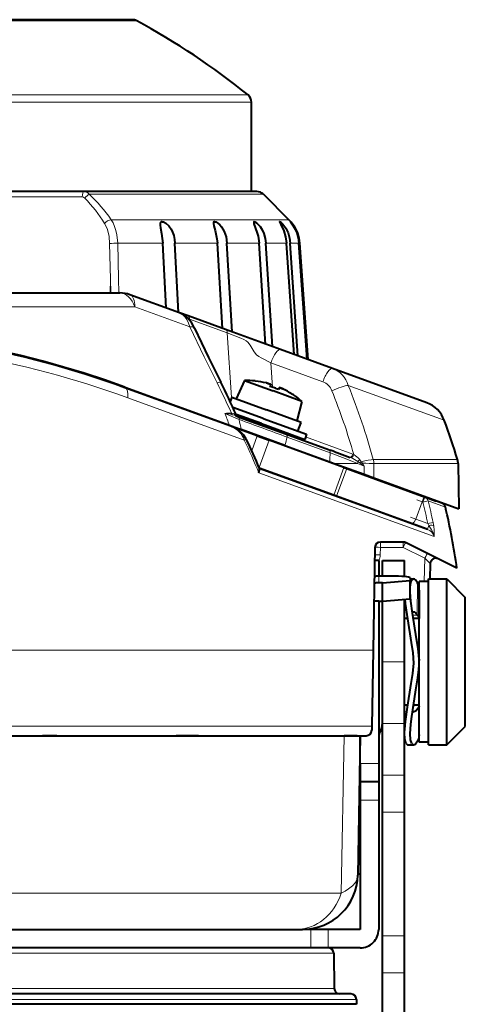
# Model space of a CAD drawing. Extents: x 56 to 556, y 16 to 408.
# Drawn here: x 252 to 264, y 84 to 110 of the extents above; entities that cross this region are included whole.
import ezdxf

# ---------------------------------------------------------------- set-up
doc = ezdxf.new("R2010")
doc.units = 0

msp = doc.modelspace()

# ---------------------------------------------------------------- linework, layer by layer
at = {"color": 7, "lineweight": 40, "ltscale": 0.123714}
msp.add_line((255.462158, 110.238907), (250.51358, 110.238907), dxfattribs=at)
at = {"color": 7, "lineweight": 40, "ltscale": 0.120623}
msp.add_line((250.637222, 110.238907), (255.462158, 110.238907), dxfattribs=at)
at = {"color": 7, "lineweight": 13, "ltscale": 0.12217}
msp.add_line((255.580994, 110.208862), (250.694183, 110.208862), dxfattribs=at)
at = {"color": 7, "lineweight": 13, "ltscale": 0.16147}
msp.add_line((252.141922, 108.198868), (258.600708, 108.198868), dxfattribs=at)
at = {"color": 7, "lineweight": 13, "ltscale": 0.16268}
msp.add_line((252.186478, 108.004349), (258.693665, 108.004349), dxfattribs=at)
at = {"color": 7, "lineweight": 40, "ltscale": 0.060548}
msp.add_line((258.693665, 105.58242), (258.693665, 108.004349), dxfattribs=at)
at = {"color": 7, "lineweight": 13, "ltscale": 0.050436}
msp.add_line((254.103271, 105.435036), (252.085831, 105.435036), dxfattribs=at)
at = {"color": 7, "lineweight": 40, "ltscale": 0.16268}
msp.add_line((258.693665, 105.58242), (252.186478, 105.58242), dxfattribs=at)
at = {"color": 7, "lineweight": 40, "ltscale": 0.004871}
msp.add_line((254.151016, 105.58242), (253.956177, 105.58242), dxfattribs=at)
at = {"color": 7, "lineweight": 40, "ltscale": 0.078524}
msp.add_line((257.291962, 105.58242), (254.151016, 105.58242), dxfattribs=at)
at = {"color": 7, "lineweight": 13, "ltscale": 0.078801}
msp.add_line((257.447113, 105.509201), (254.295074, 105.509201), dxfattribs=at)
at = {"color": 7, "lineweight": 40, "ltscale": 0.038704}
msp.add_line((258.840118, 105.58242), (257.291962, 105.58242), dxfattribs=at)
at = {"color": 7, "lineweight": 13, "ltscale": 0.039244}
msp.add_line((259.016876, 105.509201), (257.447113, 105.509201), dxfattribs=at)
at = {"color": 7, "lineweight": 40, "ltscale": 0.024484}
msp.add_line((259.016876, 105.509201), (259.709381, 104.816696), dxfattribs=at)
at = {"color": 7, "lineweight": 13, "ltscale": 0.079173}
msp.add_line((254.887939, 104.816696), (258.05484, 104.816696), dxfattribs=at)
at = {"color": 7, "lineweight": 13, "ltscale": 0.041364}
msp.add_line((258.05484, 104.816696), (259.709381, 104.816696), dxfattribs=at)
at = {"color": 7, "lineweight": 13, "ltscale": 0.024166}
msp.add_line((254.869446, 103.205093), (254.847809, 104.171501), dxfattribs=at)
at = {"color": 7, "lineweight": 13, "ltscale": 0.024168}
msp.add_line((255.091202, 103.212936), (255.066208, 104.179352), dxfattribs=at)
at = {"color": 7, "lineweight": 13, "ltscale": 0.030556}
msp.add_line((255.066208, 104.179352), (256.288452, 104.179352), dxfattribs=at)
at = {"color": 7, "lineweight": 40, "ltscale": 0.04386}
msp.add_line((256.379517, 102.427315), (256.288452, 104.179352), dxfattribs=at)
at = {"color": 7, "lineweight": 40, "ltscale": 0.046899}
msp.add_line((256.713013, 102.305923), (256.615662, 104.179352), dxfattribs=at)
at = {"color": 7, "lineweight": 13, "ltscale": 0.028873}
msp.add_line((256.615662, 104.179352), (257.770569, 104.179352), dxfattribs=at)
at = {"color": 7, "lineweight": 40, "ltscale": 0.057806}
msp.add_line((257.907471, 101.871185), (257.770569, 104.179352), dxfattribs=at)
at = {"color": 7, "lineweight": 40, "ltscale": 0.06022}
msp.add_line((258.172302, 101.774788), (258.029694, 104.179352), dxfattribs=at)
at = {"color": 7, "lineweight": 13, "ltscale": 0.007001}
msp.add_line((258.029694, 104.179352), (258.309723, 104.179352), dxfattribs=at)
at = {"color": 7, "lineweight": 13, "ltscale": 0.01478}
msp.add_line((258.309723, 104.179352), (258.90094, 104.179352), dxfattribs=at)
at = {"color": 7, "lineweight": 40, "ltscale": 0.068501}
msp.add_line((259.078247, 101.445053), (258.90094, 104.179352), dxfattribs=at)
at = {"color": 7, "lineweight": 40, "ltscale": 0.070212}
msp.add_line((259.265839, 101.37677), (259.084106, 104.179352), dxfattribs=at)
at = {"color": 7, "lineweight": 13, "ltscale": 0.014027}
msp.add_line((259.084106, 104.179352), (259.645203, 104.179352), dxfattribs=at)
at = {"color": 7, "lineweight": 40, "ltscale": 0.07557}
msp.add_line((259.851501, 101.163612), (259.645203, 104.179352), dxfattribs=at)
at = {"color": 7, "lineweight": 40, "ltscale": 0.076521}
msp.add_line((259.95575, 101.125664), (259.746857, 104.179352), dxfattribs=at)
at = {"color": 7, "lineweight": 13, "ltscale": 0.005847}
msp.add_line((259.746857, 104.179352), (259.980743, 104.179352), dxfattribs=at)
at = {"color": 7, "lineweight": 40, "ltscale": 0.07876}
msp.add_line((260.200409, 101.036621), (259.980743, 104.179352), dxfattribs=at)
at = {"color": 7, "lineweight": 40, "ltscale": 0.07892}
msp.add_line((260.217896, 101.030251), (259.997803, 104.179352), dxfattribs=at)
at = {"color": 7, "lineweight": 13, "ltscale": 5.1e-05}
msp.add_line((259.997803, 104.179352), (259.999847, 104.179352), dxfattribs=at)
at = {"color": 7, "lineweight": 40, "ltscale": 0.07894}
msp.add_line((259.999847, 104.179352), (260.220093, 101.029442), dxfattribs=at)
at = {"color": 7, "lineweight": 13, "ltscale": 0.009317}
msp.add_line((254.863998, 102.832436), (254.869446, 103.205093), dxfattribs=at)
at = {"color": 7, "lineweight": 13, "ltscale": 0.009319}
msp.add_line((254.869446, 103.205093), (254.878723, 102.832436), dxfattribs=at)
at = {"color": 7, "lineweight": 13, "ltscale": 0.009515}
msp.add_line((255.091202, 103.212936), (255.100571, 102.832436), dxfattribs=at)
at = {"color": 7, "lineweight": 40, "ltscale": 0.446586}
msp.add_line((237.261948, 102.832436), (255.125381, 102.832436), dxfattribs=at)
at = {"color": 7, "lineweight": 40, "ltscale": 0.035784}
msp.add_line((256.744049, 102.294632), (255.399002, 102.784187), dxfattribs=at)
at = {"color": 7, "lineweight": 13, "ltscale": 0.46706}
msp.add_line((236.852463, 102.454208), (255.534851, 102.454208), dxfattribs=at)
at = {"color": 7, "lineweight": 13, "ltscale": 0.039656}
msp.add_line((257.025452, 101.911682), (255.534866, 102.454208), dxfattribs=at)
at = {"color": 7, "lineweight": 40, "ltscale": 0.006177}
msp.add_line((256.975983, 102.210213), (256.743805, 102.294716), dxfattribs=at)
at = {"color": 7, "lineweight": 40, "ltscale": 0.027027}
msp.add_line((257.991852, 101.840469), (256.975983, 102.210213), dxfattribs=at)
at = {"color": 7, "lineweight": 13, "ltscale": 0.001111}
msp.add_line((257.016083, 102.124962), (256.974945, 102.141769), dxfattribs=at)
at = {"color": 7, "lineweight": 13, "ltscale": 0.027187}
msp.add_line((258.038788, 101.755219), (257.016083, 102.124962), dxfattribs=at)
at = {"color": 7, "lineweight": 13, "ltscale": 0.000825}
msp.add_line((257.019714, 102.092148), (257.016083, 102.124962), dxfattribs=at)
at = {"color": 7, "lineweight": 40, "ltscale": 0.039691}
msp.add_line((259.483734, 101.29747), (257.991852, 101.840469), dxfattribs=at)
at = {"color": 7, "lineweight": 13, "ltscale": 0.044087}
msp.add_line((258.155029, 99.995575), (258.038788, 101.755219), dxfattribs=at)
at = {"color": 7, "lineweight": 40, "ltscale": 0.037463}
msp.add_line((260.891876, 100.78495), (259.483734, 101.29747), dxfattribs=at)
at = {"color": 7, "lineweight": 13, "ltscale": 0.000496}
msp.add_line((252.412079, 101.139992), (252.413147, 101.120193), dxfattribs=at)
at = {"color": 7, "lineweight": 40, "ltscale": 0.000491}
msp.add_line((252.49646, 101.119476), (252.497528, 101.099876), dxfattribs=at)
at = {"color": 7, "lineweight": 13, "ltscale": 0.037463}
msp.add_line((260.629456, 100.423035), (259.221313, 100.935555), dxfattribs=at)
at = {"color": 7, "lineweight": 13, "ltscale": 0.016493}
msp.add_line((259.264587, 100.277245), (259.221313, 100.935555), dxfattribs=at)
at = {"color": 7, "lineweight": 40, "ltscale": 0.067956}
msp.add_line((263.446198, 99.855247), (260.891876, 100.78495), dxfattribs=at)
at = {"color": 7, "lineweight": 13, "ltscale": 0.000394}
msp.add_line((254.828644, 100.417755), (254.828873, 100.433525), dxfattribs=at)
at = {"color": 7, "lineweight": 13, "ltscale": 0.000398}
msp.add_line((254.93924, 100.395218), (254.939636, 100.379288), dxfattribs=at)
at = {"color": 7, "lineweight": 40, "ltscale": 0.013609}
for p, q in [((258.507019, 100.458481), (258.276978, 99.965126)), ((260.062317, 99.892395), (259.921417, 99.366592))]:
    msp.add_line(p, q, dxfattribs=at)
at = {"color": 7, "lineweight": 40, "ltscale": 0.020689}
for p in [(258.507019, 100.458481), (260.062317, 99.892395)]:
    msp.add_line(p, (259.284668, 100.175438), dxfattribs=at)
at = {"color": 7, "lineweight": 40, "ltscale": 8.9e-05}
for p, q in [((258.798431, 100.447609), (258.797211, 100.444244)), ((259.832092, 100.071388), (259.830872, 100.068024))]:
    msp.add_line(p, q, dxfattribs=at)
at = {"color": 7, "lineweight": 40, "ltscale": 0.00136}
for p, q in [((259.215179, 100.350014), (259.196564, 100.298882)), ((259.450104, 100.264511), (259.431488, 100.213379))]:
    msp.add_line(p, q, dxfattribs=at)
at = {"color": 7, "lineweight": 13, "ltscale": 0.000396}
msp.add_line((255.162506, 100.316032), (255.162903, 100.300186), dxfattribs=at)
at = {"color": 7, "lineweight": 40, "ltscale": 0.075501}
msp.add_line((255.257202, 100.281776), (258.095123, 99.248856), dxfattribs=at)
at = {"color": 7, "lineweight": 40, "ltscale": 0.076313}
msp.add_line((258.130219, 99.220398), (255.26178, 100.264427), dxfattribs=at)
at = {"color": 7, "lineweight": 13, "ltscale": 0.069236}
msp.add_line((263.923035, 99.380669), (261.320618, 100.327873), dxfattribs=at)
at = {"color": 7, "lineweight": 13, "ltscale": 0.083957}
msp.add_line((258.497131, 98.842102), (255.3414, 99.9907), dxfattribs=at)
at = {"color": 7, "lineweight": 40, "ltscale": 0.000407}
msp.add_line((256.515625, 99.80806), (256.514771, 99.82431), dxfattribs=at)
at = {"color": 7, "lineweight": 40, "ltscale": 0.003135}
msp.add_line((258.159515, 100.007874), (258.116608, 99.89003), dxfattribs=at)
at = {"color": 7, "lineweight": 40, "ltscale": 0.024999}
msp.add_line((258.159515, 100.007874), (259.099182, 99.665855), dxfattribs=at)
at = {"color": 7, "lineweight": 40, "ltscale": 0.0004}
msp.add_line((256.849152, 99.686668), (256.848328, 99.702652), dxfattribs=at)
at = {"color": 7, "lineweight": 13, "ltscale": 0.010448}
msp.add_line((257.972595, 99.566681), (258.356415, 99.401382), dxfattribs=at)
at = {"color": 7, "lineweight": 40, "ltscale": 0.021924}
msp.add_line((259.013702, 99.430931), (258.189636, 99.730865), dxfattribs=at)
at = {"color": 7, "lineweight": 40, "ltscale": 0.025}
msp.add_line((260.038879, 99.323837), (259.099182, 99.665855), dxfattribs=at)
at = {"color": 7, "lineweight": 40, "ltscale": 0.000368}
for p, q in [((257.790558, 99.359703), (257.785522, 99.345856)), ((259.904877, 98.590157), (259.899841, 98.576317)), ((260.541443, 98.342789), (260.546478, 98.356628)), ((260.73877, 98.270966), (260.743805, 98.284813)), ((262.079315, 97.783051), (262.084351, 97.79689)), ((262.616516, 97.587524), (262.621552, 97.601364)), ((262.788513, 97.524918), (262.793549, 97.538765)), ((263.060486, 97.425934), (263.065521, 97.439781)), ((263.118286, 97.404892), (263.123322, 97.418739))]:
    msp.add_line(p, q, dxfattribs=at)
at = {"color": 7, "lineweight": 40, "ltscale": 0.002418}
msp.add_line((258.273254, 99.503281), (258.364136, 99.4702), dxfattribs=at)
at = {"color": 7, "lineweight": 40, "ltscale": 0.0183}
msp.add_line((258.962372, 99.289978), (258.274536, 99.540337), dxfattribs=at)
at = {"color": 7, "lineweight": 40, "ltscale": 0.033356}
msp.add_line((258.364136, 99.4702), (259.61792, 99.013847), dxfattribs=at)
at = {"color": 7, "lineweight": 40, "ltscale": 0.000882}
for p, q in [((258.492554, 99.460991), (258.480469, 99.427849)), ((259.420166, 99.085831), (259.43222, 99.118973))]:
    msp.add_line(p, q, dxfattribs=at)
at = {"color": 7, "lineweight": 40, "ltscale": 0.03125}
msp.add_line((258.962372, 99.289978), (260.136993, 98.862457), dxfattribs=at)
at = {"color": 7, "lineweight": 40, "ltscale": 0.031249}
msp.add_line((259.013702, 99.430931), (260.188293, 99.00341), dxfattribs=at)
at = {"color": 7, "lineweight": 40, "ltscale": 0.00625}
for p, q in [((259.953369, 99.088913), (260.038879, 99.323837)), ((263.493652, 95.007423), (263.243652, 95.007423)), ((263.493652, 90.657417), (263.243652, 90.657417))]:
    msp.add_line(p, q, dxfattribs=at)
at = {"color": 7, "lineweight": 40, "ltscale": 0.008552}
msp.add_line((258.095123, 99.248856), (258.416565, 99.131866), dxfattribs=at)
at = {"color": 7, "lineweight": 40, "ltscale": 0.019175}
msp.add_line((258.850952, 98.958076), (258.130219, 99.220398), dxfattribs=at)
at = {"color": 7, "lineweight": 40, "ltscale": 0.000529}
msp.add_line((258.150116, 99.213158), (258.130219, 99.220398), dxfattribs=at)
at = {"color": 7, "lineweight": 40, "ltscale": 0.000874}
msp.add_line((258.182953, 99.201202), (258.150116, 99.213158), dxfattribs=at)
at = {"color": 7, "lineweight": 40, "ltscale": 0.017771}
msp.add_line((258.850922, 98.958084), (258.182953, 99.201202), dxfattribs=at)
at = {"color": 7, "lineweight": 40, "ltscale": 0.031527}
msp.add_line((259.601593, 98.700546), (258.416565, 99.131866), dxfattribs=at)
at = {"color": 7, "lineweight": 40, "ltscale": 0.030914}
msp.add_line((259.61792, 99.013847), (260.779907, 98.590927), dxfattribs=at)
at = {"color": 7, "lineweight": 13, "ltscale": 0.001561}
msp.add_line((258.497131, 98.842102), (258.553223, 98.869499), dxfattribs=at)
at = {"color": 7, "lineweight": 13, "ltscale": 0.010796}
msp.add_line((258.850922, 98.958084), (258.703217, 98.552277), dxfattribs=at)
at = {"color": 7, "lineweight": 13, "ltscale": 0.010797}
msp.add_line((258.850952, 98.958076), (258.703247, 98.552246), dxfattribs=at)
at = {"color": 7, "lineweight": 40, "ltscale": 0.008544}
for p, q in [((258.850922, 98.958084), (259.172089, 98.841194)), ((259.172089, 98.841187), (258.850952, 98.958076))]:
    msp.add_line(p, q, dxfattribs=at)
at = {"color": 7, "lineweight": 13, "ltscale": 0.019789}
for p, q in [((259.172089, 98.841194), (258.901367, 98.097382)), ((259.172089, 98.841187), (258.901367, 98.097359))]:
    msp.add_line(p, q, dxfattribs=at)
at = {"color": 7, "lineweight": 40, "ltscale": 0.053874}
msp.add_line((261.197083, 98.104149), (259.172089, 98.841194), dxfattribs=at)
at = {"color": 7, "lineweight": 40, "ltscale": 0.053875}
msp.add_line((261.197113, 98.104141), (259.172089, 98.841187), dxfattribs=at)
at = {"color": 7, "lineweight": 13, "ltscale": 0.03107}
msp.add_line((259.661896, 98.92337), (260.830505, 98.50045), dxfattribs=at)
at = {"color": 7, "lineweight": 40, "ltscale": 0.00375}
msp.add_line((260.188293, 99.00341), (260.136993, 98.862457), dxfattribs=at)
at = {"color": 7, "lineweight": 13, "ltscale": 0.034012}
msp.add_line((261.440125, 98.464989), (260.161682, 98.930298), dxfattribs=at)
at = {"color": 7, "lineweight": 40, "ltscale": 0.032451}
msp.add_line((259.601593, 98.700546), (260.82135, 98.256592), dxfattribs=at)
at = {"color": 7, "lineweight": 40, "ltscale": 0.000402}
for p, q in [((260.028229, 98.529556), (260.027313, 98.545601)), ((260.131653, 98.491875), (260.130768, 98.507942)), ((260.37915, 98.401817), (260.378265, 98.417854)), ((260.396484, 98.395508), (260.395599, 98.411545))]:
    msp.add_line(p, q, dxfattribs=at)
at = {"color": 7, "lineweight": 40, "ltscale": 0.001407}
msp.add_line((260.779907, 98.590927), (260.832794, 98.571678), dxfattribs=at)
at = {"color": 7, "lineweight": 13, "ltscale": 0.001318}
msp.add_line((260.830505, 98.50045), (260.880096, 98.482567), dxfattribs=at)
at = {"color": 7, "lineweight": 40, "ltscale": 0.002694}
msp.add_line((260.934052, 98.534821), (260.832794, 98.571678), dxfattribs=at)
at = {"color": 7, "lineweight": 13, "ltscale": 0.002526}
msp.add_line((260.975037, 98.448013), (260.880096, 98.482567), dxfattribs=at)
at = {"color": 7, "lineweight": 40, "ltscale": 0.011724}
msp.add_line((260.933838, 98.534904), (261.374512, 98.374504), dxfattribs=at)
at = {"color": 7, "lineweight": 40, "ltscale": 0.000401}
msp.add_line((260.398773, 98.394699), (260.397888, 98.410713), dxfattribs=at)
at = {"color": 7, "lineweight": 40, "ltscale": 0.00308}
msp.add_line((260.82135, 98.256592), (260.937103, 98.214462), dxfattribs=at)
at = {"color": 7, "lineweight": 40, "ltscale": 0.021753}
msp.add_line((260.937103, 98.214462), (261.754761, 97.916847), dxfattribs=at)
at = {"color": 7, "lineweight": 13, "ltscale": 0.000703}
msp.add_line((261.400696, 98.364258), (261.374512, 98.374504), dxfattribs=at)
at = {"color": 7, "lineweight": 13, "ltscale": 0.000822}
msp.add_line((261.47052, 98.452484), (261.440125, 98.464989), dxfattribs=at)
at = {"color": 7, "lineweight": 13, "ltscale": 0.004965}
msp.add_line((261.753845, 98.141846), (261.568756, 98.213806), dxfattribs=at)
at = {"color": 7, "lineweight": 13, "ltscale": 0.001164}
msp.add_line((261.672852, 98.255219), (261.634827, 98.228325), dxfattribs=at)
at = {"color": 7, "lineweight": 13, "ltscale": 0.001393}
msp.add_line((261.634827, 98.228325), (261.679352, 98.194809), dxfattribs=at)
at = {"color": 7, "lineweight": 13, "ltscale": 0.001239}
msp.add_line((261.672852, 98.255219), (261.703583, 98.216331), dxfattribs=at)
at = {"color": 7, "lineweight": 13, "ltscale": 0.00081}
msp.add_line((261.703583, 98.216331), (261.679352, 98.194809), dxfattribs=at)
at = {"color": 7, "lineweight": 13, "ltscale": 0.002246}
msp.add_line((261.753845, 98.141846), (261.703583, 98.216331), dxfattribs=at)
at = {"color": 7, "lineweight": 13, "ltscale": 0.057064}
msp.add_line((261.997559, 98.317871), (264.280121, 98.317871), dxfattribs=at)
at = {"color": 7, "lineweight": 13, "ltscale": 0.009641}
msp.add_line((262.012268, 97.823135), (262.012573, 98.208755), dxfattribs=at)
at = {"color": 7, "lineweight": 13, "ltscale": 0.057117}
msp.add_line((262.012573, 98.208755), (264.297272, 98.208755), dxfattribs=at)
at = {"color": 7, "lineweight": 40, "ltscale": 0.030632}
msp.add_line((264.297272, 98.208755), (264.318665, 96.983673), dxfattribs=at)
at = {"color": 7, "lineweight": 13, "ltscale": 0.077602}
msp.add_line((258.890106, 97.959976), (261.807007, 96.898315), dxfattribs=at)
at = {"color": 7, "lineweight": 40, "ltscale": 0.053681}
for p, q in [((260.923492, 97.352386), (258.905731, 98.086792)), ((258.905731, 98.086792), (260.923462, 97.352394))]:
    msp.add_line(p, q, dxfattribs=at)
at = {"color": 7, "lineweight": 40, "ltscale": 0.073772}
msp.add_line((258.905731, 98.086792), (261.67865, 97.077538), dxfattribs=at)
at = {"color": 7, "lineweight": 13, "ltscale": 0.02}
for p, q in [((261.197083, 98.104149), (260.923462, 97.352394)), ((260.923492, 97.352386), (261.197113, 98.104141)), ((261.275879, 98.075478), (261.002258, 97.323723)), ((261.002258, 97.323715), (261.275879, 98.07547))]:
    msp.add_line(p, q, dxfattribs=at)
at = {"color": 7, "lineweight": 40, "ltscale": 0.002096}
for p, q in [((261.197083, 98.104149), (261.275879, 98.075478)), ((261.275879, 98.07547), (261.197113, 98.104141)), ((261.002258, 97.323723), (260.923462, 97.352394)), ((261.002258, 97.323715), (260.923492, 97.352386))]:
    msp.add_line(p, q, dxfattribs=at)
at = {"color": 7, "lineweight": 40, "ltscale": 0.020997}
for p, q in [((261.275879, 98.075478), (262.065125, 97.788216)), ((261.791504, 97.036461), (261.002258, 97.323723))]:
    msp.add_line(p, q, dxfattribs=at)
at = {"color": 7, "lineweight": 40, "ltscale": 0.064641}
for p, q in [((263.705597, 97.191132), (261.275879, 98.07547)), ((263.431976, 96.439377), (261.002258, 97.323715))]:
    msp.add_line(p, q, dxfattribs=at)
at = {"color": 7, "lineweight": 13, "ltscale": 0.002285}
msp.add_line((261.753845, 98.141846), (261.679352, 98.194801), dxfattribs=at)
at = {"color": 7, "lineweight": 13, "ltscale": 0.005625}
msp.add_line((261.754761, 97.916855), (261.753845, 98.141846), dxfattribs=at)
at = {"color": 7, "lineweight": 40, "ltscale": 0.006851}
msp.add_line((261.754761, 97.916847), (262.012268, 97.823135), dxfattribs=at)
at = {"color": 7, "lineweight": 40, "ltscale": 0.06136}
msp.add_line((262.012268, 97.823135), (264.318665, 96.983673), dxfattribs=at)
at = {"color": 7, "lineweight": 40, "ltscale": 0.043644}
msp.add_line((262.065125, 97.788208), (263.705597, 97.191132), dxfattribs=at)
at = {"color": 7, "lineweight": 13, "ltscale": 0.0125}
for p, q in [((263.152344, 96.700783), (263.323364, 97.170631)), ((262.143677, 90.08242), (261.643677, 90.08242)), ((262.143677, 89.08242), (261.643677, 89.08242)), ((260.307037, 85.08242), (260.307037, 85.58242)), ((260.777466, 85.08242), (260.777466, 85.58242))]:
    msp.add_line(p, q, dxfattribs=at)
at = {"color": 7, "lineweight": 13, "ltscale": 0.00375}
for p, q in [((263.323364, 97.170631), (263.182404, 97.221931)), ((263.323364, 97.170631), (263.374664, 97.311584)), ((263.340759, 97.164299), (263.392059, 97.305252)), ((263.152344, 96.700783), (263.011383, 96.752083))]:
    msp.add_line(p, q, dxfattribs=at)
at = {"color": 7, "lineweight": 13, "ltscale": 0.000463}
msp.add_line((263.323364, 97.170631), (263.340759, 97.164299), dxfattribs=at)
at = {"color": 7, "lineweight": 13, "ltscale": 0.003664}
msp.add_line((263.340759, 97.164299), (263.482849, 97.200195), dxfattribs=at)
at = {"color": 7, "lineweight": 40, "ltscale": 0.000463}
msp.add_line((263.374664, 97.311584), (263.392059, 97.305252), dxfattribs=at)
at = {"color": 7, "lineweight": 40, "ltscale": 0.012451}
msp.add_line((263.860077, 97.134911), (263.392059, 97.305252), dxfattribs=at)
at = {"color": 7, "lineweight": 13, "ltscale": 0.012554}
msp.add_line((263.954742, 97.028442), (263.482849, 97.200195), dxfattribs=at)
at = {"color": 7, "lineweight": 40, "ltscale": 0.047638}
msp.add_line((261.67865, 97.077538), (263.469238, 96.425819), dxfattribs=at)
at = {"color": 7, "lineweight": 40, "ltscale": 0.031604}
msp.add_line((262.979431, 96.604095), (261.791504, 97.036453), dxfattribs=at)
at = {"color": 7, "lineweight": 13, "ltscale": 0.048924}
msp.add_line((261.807007, 96.898315), (263.645966, 96.228989), dxfattribs=at)
at = {"color": 7, "lineweight": 13, "ltscale": 0.008645}
msp.add_line((263.477295, 96.582504), (263.152344, 96.700783), dxfattribs=at)
at = {"color": 7, "lineweight": 13, "ltscale": 0.003665}
msp.add_line((263.620544, 96.613579), (263.477295, 96.582504), dxfattribs=at)
at = {"color": 7, "lineweight": 13, "ltscale": 0.002781}
msp.add_line((263.507263, 96.53035), (263.469238, 96.425819), dxfattribs=at)
at = {"color": 7, "lineweight": 13, "ltscale": 0.001504}
msp.add_line((263.507263, 96.53035), (263.477295, 96.582504), dxfattribs=at)
at = {"color": 7, "lineweight": 13, "ltscale": 0.003619}
for p, q in [((262.191071, 96.08242), (262.191071, 95.937653)), ((262.808258, 96.08242), (262.808258, 95.937653))]:
    msp.add_line(p, q, dxfattribs=at)
at = {"color": 7, "lineweight": 40, "ltscale": 0.01543}
msp.add_line((262.808258, 96.08242), (262.191071, 96.08242), dxfattribs=at)
at = {"color": 7, "lineweight": 40, "ltscale": 0.069613}
msp.add_line((262.041077, 95.935036), (261.992493, 93.150925), dxfattribs=at)
at = {"color": 7, "lineweight": 13, "ltscale": 0.005132}
msp.add_line((262.191071, 95.937653), (262.1875, 95.732422), dxfattribs=at)
at = {"color": 7, "lineweight": 13, "ltscale": 0.01543}
msp.add_line((262.808258, 95.937653), (262.191071, 95.937653), dxfattribs=at)
at = {"color": 7, "lineweight": 13, "ltscale": 0.016491}
msp.add_line((262.808258, 95.937653), (263.398254, 95.642662), dxfattribs=at)
at = {"color": 7, "lineweight": 40, "ltscale": 0.038877}
msp.add_line((264.266235, 95.37114), (262.875336, 96.066582), dxfattribs=at)
at = {"color": 7, "lineweight": 40, "ltscale": 0.002718}
msp.add_line((262.143677, 95.58242), (262.034943, 95.58242), dxfattribs=at)
at = {"color": 7, "lineweight": 40, "ltscale": 0.010607}
msp.add_line((262.143677, 95.58242), (262.143677, 95.158157), dxfattribs=at)
at = {"color": 7, "lineweight": 40, "ltscale": 0.015}
msp.add_line((262.243652, 95.58242), (262.843658, 95.58242), dxfattribs=at)
at = {"color": 7, "lineweight": 40, "ltscale": 0.010612}
msp.add_line((262.243652, 95.157959), (262.243652, 95.58242), dxfattribs=at)
at = {"color": 7, "lineweight": 40, "ltscale": 0.010923}
msp.add_line((262.843658, 95.145508), (262.843658, 95.58242), dxfattribs=at)
at = {"color": 7, "lineweight": 13, "ltscale": 0.015891}
msp.add_line((263.398254, 95.642662), (263.376068, 95.007416), dxfattribs=at)
at = {"color": 7, "lineweight": 40, "ltscale": 0.010329}
msp.add_line((263.542999, 95.495323), (263.528595, 95.08242), dxfattribs=at)
at = {"color": 7, "lineweight": 40, "ltscale": 0.008749}
msp.add_line((262.493652, 95.157967), (262.143677, 95.157967), dxfattribs=at)
at = {"color": 7, "lineweight": 13, "ltscale": 0.004532}
msp.add_line((262.143677, 94.976692), (262.143677, 95.157967), dxfattribs=at)
at = {"color": 7, "lineweight": 40, "ltscale": 0.018821}
for p, q in [((262.243652, 94.976692), (262.993652, 95.042061)), ((262.243652, 94.478592), (262.993652, 94.543961))]:
    msp.add_line(p, q, dxfattribs=at)
at = {"color": 7, "lineweight": 40, "ltscale": 0.001808}
msp.add_line((262.993652, 95.114388), (262.993652, 95.042061), dxfattribs=at)
at = {"color": 7, "lineweight": 40, "ltscale": 0.002454}
msp.add_line((262.993652, 95.082756), (263.091827, 95.083405), dxfattribs=at)
at = {"color": 7, "lineweight": 40, "ltscale": 0.012453}
for p, q in [((262.993652, 94.543961), (262.993652, 95.042061)), ((262.243652, 94.478592), (262.243652, 94.976692))]:
    msp.add_line(p, q, dxfattribs=at)
at = {"color": 7, "lineweight": 40, "ltscale": 4.1e-05}
msp.add_line((263.091827, 95.083405), (263.090179, 95.083359), dxfattribs=at)
at = {"color": 7, "lineweight": 40, "ltscale": 0.10875}
msp.add_line((263.243652, 90.657417), (263.243652, 95.007423), dxfattribs=at)
at = {"color": 7, "lineweight": 40, "ltscale": 0.1125}
for p, q in [((263.493652, 90.58242), (263.493652, 95.08242)), ((263.493652, 90.58242), (263.493652, 95.08242)), ((263.993652, 90.58242), (263.993652, 95.08242)), ((263.993652, 90.58242), (263.993652, 95.08242))]:
    msp.add_line(p, q, dxfattribs=at)
at = {"color": 7, "lineweight": 40, "ltscale": 0.0125}
for p, q in [((263.493652, 95.08242), (263.993652, 95.08242)), ((263.493652, 95.08242), (263.993652, 95.08242)), ((263.493652, 90.58242), (263.993652, 90.58242)), ((263.493652, 90.58242), (263.993652, 90.58242)), ((261.643677, 90.08242), (261.643677, 89.58242)), ((262.143677, 90.08242), (262.143677, 89.58242)), ((261.643677, 89.58242), (261.643677, 89.08242)), ((262.143677, 89.58242), (261.643677, 89.58242)), ((262.143677, 89.58242), (262.143677, 89.08242))]:
    msp.add_line(p, q, dxfattribs=at)
at = {"color": 7, "lineweight": 40, "ltscale": 0.017678}
for p, q in [((263.993652, 95.08242), (264.493652, 94.58242)), ((263.993652, 95.08242), (264.493652, 94.58242)), ((263.993652, 90.58242), (264.493652, 91.08242)), ((263.993652, 90.58242), (264.493652, 91.08242))]:
    msp.add_line(p, q, dxfattribs=at)
at = {"color": 7, "lineweight": 40, "ltscale": 0.002499}
for p, q in [((262.243652, 94.976692), (262.143677, 94.976692)), ((262.143677, 94.478592), (262.243652, 94.478592))]:
    msp.add_line(p, q, dxfattribs=at)
at = {"color": 7, "lineweight": 13, "ltscale": 0.021856}
msp.add_line((263.193604, 94.976624), (263.189301, 94.102386), dxfattribs=at)
at = {"color": 7, "lineweight": 40, "ltscale": 0.019309}
msp.add_line((263.241119, 94.779121), (263.23941, 94.006775), dxfattribs=at)
at = {"color": 7, "lineweight": 40, "ltscale": 0.003201}
msp.add_line((262.143677, 94.478592), (262.015656, 94.478592), dxfattribs=at)
at = {"color": 7, "lineweight": 40, "ltscale": 0.109904}
msp.add_line((262.143677, 94.478592), (262.143677, 90.08242), dxfattribs=at)
at = {"color": 7, "lineweight": 13, "ltscale": 0.041154}
msp.add_line((262.157959, 94.478592), (262.157959, 92.83242), dxfattribs=at)
at = {"color": 7, "lineweight": 40, "ltscale": 0.041154}
msp.add_line((262.243652, 92.83242), (262.243652, 94.478592), dxfattribs=at)
at = {"color": 7, "lineweight": 40, "ltscale": 0.042462}
msp.add_line((262.843658, 92.83242), (262.843658, 94.530884), dxfattribs=at)
at = {"color": 7, "lineweight": 40, "ltscale": 0.0875}
for p, q in [((264.493652, 91.08242), (264.493652, 94.58242)), ((264.493652, 91.08242), (264.493652, 94.58242)), ((261.643677, 89.08242), (261.643677, 85.58242)), ((262.143677, 89.08242), (262.143677, 85.58242))]:
    msp.add_line(p, q, dxfattribs=at)
at = {"color": 7, "lineweight": 40, "ltscale": 0.00229}
msp.add_line((262.935242, 94.007423), (262.843658, 94.007423), dxfattribs=at)
msp.add_line((262.935242, 94.007423), (262.843658, 94.007423), dxfattribs=at)
at = {"color": 7, "lineweight": 13, "ltscale": 0.002911}
msp.add_line((263.073059, 94.095619), (263.189301, 94.102386), dxfattribs=at)
at = {"color": 7, "lineweight": 40, "ltscale": 0.003925}
msp.add_line((263.243652, 94.007423), (263.086639, 94.007423), dxfattribs=at)
msp.add_line((263.243652, 94.007423), (263.086639, 94.007423), dxfattribs=at)
at = {"color": 7, "lineweight": 40, "ltscale": 5e-05}
msp.add_line((263.099548, 94.184532), (263.097565, 94.184456), dxfattribs=at)
at = {"color": 7, "lineweight": 40, "ltscale": 0.003363}
msp.add_line((262.143677, 93.93647), (262.143677, 93.801941), dxfattribs=at)
at = {"color": 7, "lineweight": 40, "ltscale": 1.4e-05}
msp.add_line((262.143677, 93.672943), (262.143677, 93.672371), dxfattribs=at)
at = {"color": 7, "lineweight": 13}
for p, q in [((230.394836, 93.150925), (261.992493, 93.150925)), ((230.430862, 91.086784), (261.956451, 91.086784)), ((260.924408, 84.935036), (235.044586, 84.935036)), ((260.941101, 83.979805), (235.044586, 83.979805)), ((261.541351, 83.685036), (235.044601, 83.685036))]:
    msp.add_line(p, q, dxfattribs=at)
at = {"color": 7, "lineweight": 40, "ltscale": 0.051611}
msp.add_line((261.992493, 93.150925), (261.956451, 91.086784), dxfattribs=at)
at = {"color": 7, "lineweight": 40, "ltscale": 0.00091}
msp.add_line((263.24231, 92.903679), (263.243622, 92.86731), dxfattribs=at)
at = {"color": 7, "lineweight": 13, "ltscale": 0.048976}
msp.add_line((262.157959, 90.873375), (262.157959, 92.83242), dxfattribs=at)
at = {"color": 7, "lineweight": 13, "ltscale": 0.015}
for p, q in [((262.243652, 92.83242), (262.843658, 92.83242)), ((262.243652, 91.158661), (262.843658, 91.158661)), ((262.243652, 89.759872), (262.843658, 89.759872)), ((262.243652, 88.760742), (262.843658, 88.760742)), ((262.243652, 85.404099), (262.843658, 85.404099)), ((262.243652, 84.404968), (262.843658, 84.404968))]:
    msp.add_line(p, q, dxfattribs=at)
at = {"color": 7, "lineweight": 40, "ltscale": 0.041844}
for p, q in [((262.243652, 91.158661), (262.243652, 92.83242)), ((262.843658, 91.158661), (262.843658, 92.83242))]:
    msp.add_line(p, q, dxfattribs=at)
at = {"color": 7, "lineweight": 40, "ltscale": 0.001018}
msp.add_line((263.242218, 92.751854), (263.243652, 92.792549), dxfattribs=at)
at = {"color": 7, "lineweight": 40, "ltscale": 0.002331}
msp.add_line((262.93689, 91.657417), (262.843658, 91.657417), dxfattribs=at)
msp.add_line((262.93689, 91.657417), (262.843658, 91.657417), dxfattribs=at)
at = {"color": 7, "lineweight": 40, "ltscale": 0.003884}
msp.add_line((263.243652, 91.657417), (263.088287, 91.657417), dxfattribs=at)
msp.add_line((263.243652, 91.657417), (263.088287, 91.657417), dxfattribs=at)
at = {"color": 7, "lineweight": 13, "ltscale": 0.001653}
msp.add_line((262.90976, 91.477188), (262.843658, 91.477188), dxfattribs=at)
at = {"color": 7, "lineweight": 40, "ltscale": 0.00113}
msp.add_line((262.888855, 91.33242), (262.843658, 91.33242), dxfattribs=at)
at = {"color": 7, "lineweight": 40, "ltscale": 4.2e-05}
msp.add_line((263.107666, 91.479515), (263.105988, 91.479584), dxfattribs=at)
at = {"color": 7, "lineweight": 40, "ltscale": 0.002675}
msp.add_line((261.956451, 91.086784), (261.95459, 90.979805), dxfattribs=at)
at = {"color": 7, "lineweight": 40, "ltscale": 0.03497}
for p, q in [((262.243652, 89.759872), (262.243652, 91.158661)), ((262.843658, 89.759872), (262.843658, 91.158661)), ((262.243652, 83.00618), (262.243652, 84.404968)), ((262.843658, 83.00618), (262.843658, 84.404968))]:
    msp.add_line(p, q, dxfattribs=at)
at = {"color": 7, "lineweight": 40}
for p, q in [((230.582703, 90.83242), (261.804626, 90.83242)), ((231.183014, 90.83242), (261.204315, 90.83242)), ((260.774445, 85.08242), (235.044586, 85.08242)), ((259.460175, 85.08242), (235.044601, 85.08242)), ((261.391357, 83.83242), (235.044601, 83.83242)), ((261.543671, 83.552185), (235.044586, 83.552185))]:
    msp.add_line(p, q, dxfattribs=at)
at = {"color": 7, "lineweight": 40, "ltscale": 0.009208}
msp.add_line((253.393219, 90.83242), (253.024902, 90.83242), dxfattribs=at)
at = {"color": 7, "lineweight": 40, "ltscale": 0.000475}
msp.add_line((253.412216, 90.83242), (253.393219, 90.83242), dxfattribs=at)
at = {"color": 7, "lineweight": 40, "ltscale": 0.014005}
msp.add_line((257.210938, 90.83242), (256.650726, 90.83242), dxfattribs=at)
at = {"color": 7, "lineweight": 40, "ltscale": 0.001184}
msp.add_line((257.258301, 90.83242), (257.210938, 90.83242), dxfattribs=at)
at = {"color": 7, "lineweight": 40, "ltscale": 0.002109}
msp.add_line((257.853699, 90.83242), (257.938049, 90.83242), dxfattribs=at)
at = {"color": 7, "lineweight": 40, "ltscale": 0.003945}
msp.add_line((261.002014, 90.83242), (261.159821, 90.83242), dxfattribs=at)
at = {"color": 7, "lineweight": 13, "ltscale": 0.106639}
msp.add_line((261.204315, 90.83242), (261.129883, 86.567497), dxfattribs=at)
at = {"color": 7, "lineweight": 40, "ltscale": 0.008891}
msp.add_line((261.559937, 90.83242), (261.204315, 90.83242), dxfattribs=at)
at = {"color": 7, "lineweight": 40, "ltscale": 0.094419}
msp.add_line((261.643677, 90.83242), (261.577759, 87.056244), dxfattribs=at)
at = {"color": 7, "lineweight": 40, "ltscale": 0.01875}
msp.add_line((261.643677, 90.08242), (261.643677, 90.83242), dxfattribs=at)
at = {"color": 7, "lineweight": 40, "ltscale": 0.000897}
msp.add_line((262.944611, 90.58242), (262.980469, 90.582008), dxfattribs=at)
at = {"color": 7, "lineweight": 40, "ltscale": 0.002868}
msp.add_line((262.980469, 90.582008), (263.095184, 90.580643), dxfattribs=at)
at = {"color": 7, "lineweight": 40, "ltscale": 3.6e-05}
msp.add_line((263.095184, 90.580643), (263.09375, 90.580688), dxfattribs=at)
at = {"color": 7, "lineweight": 40, "ltscale": 0.024978}
for p, q in [((262.243652, 88.760742), (262.243652, 89.759872)), ((262.843658, 88.760742), (262.843658, 89.759872)), ((262.243652, 84.404968), (262.243652, 85.404099)), ((262.843658, 84.404968), (262.843658, 85.404099))]:
    msp.add_line(p, q, dxfattribs=at)
at = {"color": 7, "lineweight": 40, "ltscale": 0.083916}
for p, q in [((262.243652, 85.404099), (262.243652, 88.760742)), ((262.843658, 85.404099), (262.843658, 88.760742))]:
    msp.add_line(p, q, dxfattribs=at)
at = {"color": 7, "lineweight": 40, "ltscale": 0.000975}
msp.add_line((261.643402, 88.58242), (261.604401, 88.58242), dxfattribs=at)
at = {"color": 7, "lineweight": 40, "ltscale": 0.001633}
msp.add_line((261.643555, 87.08242), (261.578217, 87.08242), dxfattribs=at)
at = {"color": 7, "lineweight": 13, "ltscale": 0.329539}
msp.add_line((247.948303, 86.567497), (261.129883, 86.567497), dxfattribs=at)
at = {"color": 7, "lineweight": 40, "ltscale": 0.320026}
msp.add_line((247.101212, 85.58242), (259.902252, 85.58242), dxfattribs=at)
at = {"color": 7, "lineweight": 40, "ltscale": 0.004393}
msp.add_line((259.902252, 85.58242), (260.077972, 85.58242), dxfattribs=at)
at = {"color": 7, "lineweight": 40, "ltscale": 0.005727}
msp.add_line((260.307037, 85.58242), (260.077972, 85.58242), dxfattribs=at)
at = {"color": 7, "lineweight": 40, "ltscale": 0.011761}
for p, q in [((260.777466, 85.58242), (260.307037, 85.58242)), ((260.777466, 85.08242), (260.307037, 85.08242))]:
    msp.add_line(p, q, dxfattribs=at)
at = {"color": 7, "lineweight": 40, "ltscale": 0.021655}
for p, q in [((261.643677, 85.58242), (260.777466, 85.58242)), ((261.643677, 85.08242), (260.777466, 85.08242))]:
    msp.add_line(p, q, dxfattribs=at)
at = {"color": 7, "lineweight": 40, "ltscale": 0.021172}
msp.add_line((260.307037, 85.08242), (259.460175, 85.08242), dxfattribs=at)
at = {"color": 7, "lineweight": 40, "ltscale": 0.023884}
msp.add_line((260.924408, 84.935036), (260.941101, 83.979805), dxfattribs=at)
at = {"color": 7, "lineweight": 40, "ltscale": 0.003316}
msp.add_line((261.541351, 83.685036), (261.543671, 83.552422), dxfattribs=at)
at = {"color": 7, "lineweight": 13}
for points in [[(254.711639, 104.713249), (254.753708, 104.634247), (254.78714, 104.548843), (254.830917, 104.364807), (254.847809, 104.171501)], [(254.887939, 104.816696), (254.939423, 104.729202), (254.981293, 104.634888), (255.017517, 104.523064), (255.043335, 104.406616), (255.066208, 104.179352)], [(256.744049, 102.294632), (256.79422, 102.269989), (256.842102, 102.233864), (256.894379, 102.178268), (256.940155, 102.112114), (256.988647, 102.016022), (257.025452, 101.911682)], [(257.025452, 101.911682), (257.407196, 101.104843), (257.760895, 100.395447)], [(259.221313, 100.935555), (258.960358, 101.074722), (258.894287, 101.11145), (258.834351, 101.157883), (258.768738, 101.23571), (258.71106, 101.325928), (258.65625, 101.414032), (258.591278, 101.497284), (258.552155, 101.533073), (258.483582, 101.575432), (258.409729, 101.606506), (258.038788, 101.755219)], [(258.226379, 99.556549), (258.201874, 99.565147), (258.149261, 99.575165)], [(260.974823, 98.44809), (261.284393, 98.331718), (261.568756, 98.213806)], [(263.023865, 96.587921), (263.043549, 96.585037), (263.064636, 96.589996), (263.10672, 96.621773), (263.152344, 96.700783)], [(263.645966, 96.228989), (263.63266, 96.291939), (263.609222, 96.352623), (263.578308, 96.411942), (263.507263, 96.53035)], [(263.645966, 96.228989), (263.653198, 96.301987), (263.651886, 96.39505), (263.63739, 96.524277)], [(261.129883, 86.567497), (261.235931, 86.621483), (261.329742, 86.67981), (261.433655, 86.763962), (261.510834, 86.854706), (261.559204, 86.95092), (261.577759, 87.056244)]]:
    msp.add_lwpolyline(points, dxfattribs=at)
at = {"color": 7, "lineweight": 40}
for points in [[(256.274292, 104.763931), (256.248749, 104.759171), (256.230438, 104.745422), (256.219727, 104.724602), (256.215057, 104.670425)], [(256.215057, 104.670425), (256.224274, 104.598495), (256.255127, 104.442001), (256.276276, 104.31218), (256.288452, 104.179352)], [(256.274292, 104.763931), (256.311249, 104.757584), (256.372101, 104.727333), (256.455017, 104.652084), (256.517944, 104.55941), (256.556183, 104.476059), (256.584045, 104.388718), (256.605103, 104.284958), (256.615662, 104.179352)], [(257.697266, 104.763931), (257.679871, 104.76017), (257.668457, 104.749268), (257.664276, 104.73864), (257.662476, 104.711678)], [(257.662476, 104.711678), (257.672272, 104.654869), (257.708221, 104.525467), (257.758423, 104.297447), (257.770569, 104.179352)], [(257.697266, 104.763931), (257.723358, 104.759148), (257.782074, 104.727592), (257.836548, 104.680161), (257.884155, 104.623604), (257.957764, 104.493912), (258.004364, 104.352715), (258.029694, 104.179352)], [(258.770752, 104.763931), (258.762238, 104.7621), (258.756714, 104.75666), (258.754242, 104.748116), (258.75415, 104.739868)], [(258.75415, 104.739868), (258.762543, 104.70237), (258.797363, 104.608795), (258.850677, 104.455414), (258.872009, 104.374489), (258.90094, 104.179352)], [(258.770752, 104.763931), (258.785553, 104.761032), (258.829285, 104.73616), (258.879395, 104.691658), (258.925446, 104.637581), (258.985077, 104.543274), (259.030243, 104.440987), (259.066406, 104.312088), (259.084106, 104.179352)], [(259.457092, 104.756882), (259.46228, 104.739258), (259.488251, 104.68634), (259.567322, 104.517357), (259.619232, 104.352074), (259.645203, 104.179352)], [(259.462067, 104.763931), (259.464661, 104.763611), (259.471344, 104.761063), (259.49942, 104.741142), (259.541321, 104.699661), (259.623901, 104.585762), (259.68576, 104.457565), (259.726746, 104.32061), (259.746857, 104.179352)], [(259.750061, 104.763741), (259.750305, 104.763069), (259.751984, 104.760315), (259.827545, 104.650642), (259.878113, 104.559052), (259.92041, 104.460136), (259.96048, 104.322021), (259.980743, 104.179352)], [(259.750214, 104.763931), (259.750824, 104.763641), (259.75354, 104.761307), (259.770782, 104.742775), (259.840881, 104.649353), (259.894318, 104.556496), (259.938141, 104.456032), (259.977844, 104.319901), (259.997803, 104.179352)], [(257.152527, 101.87748), (257.06604, 102.031006), (256.956696, 102.159706), (256.852997, 102.240921), (256.744049, 102.294632)], [(257.152527, 101.87748), (257.52655, 101.087418), (257.864319, 100.410172)], [(259.215179, 100.350014), (259.215271, 100.350777), (259.215149, 100.351265), (259.21463, 100.352196), (259.213409, 100.3535), (259.209717, 100.35614), (259.195038, 100.363197), (259.151184, 100.378349), (259.097717, 100.392769)], [(259.097717, 100.392769), (259.145355, 100.380081), (259.200348, 100.360939), (259.211792, 100.354752), (259.214355, 100.352531), (259.215118, 100.351334), (259.215179, 100.350014)], [(259.450104, 100.264511), (259.450531, 100.265144), (259.450928, 100.265442), (259.451935, 100.265823), (259.453705, 100.266037), (259.458252, 100.265678), (259.47403, 100.261658), (259.517365, 100.245079), (259.567566, 100.221756)], [(259.567566, 100.221756), (259.522919, 100.242653), (259.468506, 100.263344), (259.45575, 100.265961), (259.452362, 100.2659), (259.451019, 100.265472), (259.450104, 100.264511)], [(258.553223, 98.869507), (258.486908, 98.973862), (258.386414, 99.075699), (258.251129, 99.16629), (258.130219, 99.220398)], [(258.890106, 97.959976), (258.91571, 98.033493), (258.912384, 98.070641)], [(262.993683, 94.82914), (263.008179, 94.951355), (263.037598, 95.03846), (263.05368, 95.062584), (263.07132, 95.077652), (263.090179, 95.083359)], [(263.193604, 94.976624), (263.140869, 95.056259), (263.1138, 95.077759), (263.091827, 95.083405)], [(262.893341, 90.622505), (262.872467, 90.671989), (262.856964, 90.738205), (262.846527, 90.915817), (262.851013, 91.00602), (262.873077, 91.21534), (262.928802, 91.604294), (263.027832, 92.243492), (263.071777, 92.51384), (263.09317, 92.794334), (263.080353, 93.076614), (263.037292, 93.356461), (262.935852, 94.003387), (262.875366, 94.413269), (262.860321, 94.532341)], [(263.24231, 92.903671), (263.216492, 93.192307), (263.172607, 93.458023), (263.064545, 94.151199), (263.01709, 94.48172), (262.993805, 94.730576)], [(263.189301, 94.102386), (263.14389, 94.163643), (263.126343, 94.176979), (263.099548, 94.184532)], [(263.189301, 94.102386), (263.213654, 94.075577), (263.235687, 94.032837), (263.239258, 94.007568)], [(262.996185, 90.889236), (263.014038, 91.136383), (263.033752, 91.288895), (263.153625, 92.078255), (263.205444, 92.398331), (263.234955, 92.625275), (263.242218, 92.751854)], [(263.243591, 91.632896), (263.231323, 91.601418), (263.204285, 91.570465), (263.157562, 91.505676), (263.128693, 91.483971), (263.107666, 91.479515)], [(263.04248, 90.623512), (263.010864, 90.717674), (262.996185, 90.889236)], [(263.24353, 90.852959), (263.225708, 90.749931), (263.193298, 90.68055), (263.144043, 90.607437), (263.111053, 90.583527), (263.095184, 90.580643)], [(262.893341, 90.622505), (262.909241, 90.600418), (262.926575, 90.586937), (262.945068, 90.58242)], [(263.04248, 90.623512), (263.058197, 90.600555), (263.075378, 90.586151), (263.09375, 90.580688)]]:
    msp.add_lwpolyline(points, dxfattribs=at)
for centre, radius, start, end in [((255.461899, 109.987823), 0.251086, 61.683595, 89.938531), ((246.193665, 92.832428), 19.749989, 51.082172, 61.620621), ((258.443665, 108.004349), 0.25, 0.000008, 51.082169), ((258.840118, 105.33242), 0.25, 45.000001, 90.000003), ((259.462158, 104.758736), 0.005275, 91.3017, 200.002969), ((259.002289, 104.109589), 1, 4.000002, 45.000001), ((255.125381, 102.032433), 0.8, 70, 90.000003), ((246.193665, 75.379921), 26.5, 70, 109.999999), ((246.369247, 75.83242), 26, 70, 90.000003), ((242.220688, 92.501137), 17.529293, 23.656799, 26.820034), ((258.569061, 98.209335), 2.25, 84.149003, 91.580174), ((258.569061, 98.209335), 2.246518, 76.389375, 84.171467), ((258.569061, 98.209282), 2.246575, 76.389648, 84.171549), ((258.56897, 98.209045), 2.182047, 70.000225, 73.284255), ((258.56897, 98.209045), 2.182047, 70.000225, 73.284255), ((258.568939, 98.209045), 2.182047, 66.715751, 69.999767), ((258.568939, 98.209045), 2.182047, 66.715751, 69.999767), ((258.569061, 98.209343), 2.246518, 55.828535, 63.610624), ((258.569031, 98.209297), 2.246575, 55.82845, 63.610351), ((258.569061, 98.209335), 2.25, 48.419826, 55.850996), ((263.172577, 99.103493), 0.8, 20.271388, 70), ((258.36853, 99.575043), 0.100031, 203.667051, 249.986054), ((246.193665, 92.832436), 18.9, 16.872005, 20.271387), ((246.193665, 92.83242), 13.755186, 22.38436, 26.033403), ((263.897339, 98.201775), 0.40001, 1.000201, 16.871804), ((263.808716, 96.993919), 0.15004, 13.301302, 69.991127), ((246.193665, 92.83242), 18.25, 7.996235, 13.292303), ((262.191071, 95.932419), 0.15, 90.000003, 178.999997), ((262.808258, 95.932419), 0.15, 63.434952, 90.000003), ((263.692902, 95.490089), 0.15, 63.434952, 178.000003), ((262.875275, 94.796791), 0.365782, 357.231564, 29.463828), ((263.103851, 94.124557), 0.060327, 95.984232, 133.837174), ((262.988983, 94.002472), 0.100342, 2.863014, 23.762887), ((260.761505, 92.829582), 2.481915, 358.205239, 1.710528), ((262.995636, 91.661125), 0.100982, 327.16529, 357.816888), ((263.114075, 91.54393), 0.06501, 220.667925, 262.832274), ((261.643616, 91.182434), 0.600055, 328.998765, 359.998514), ((261.804626, 90.982422), 0.15, 269.999997, 359), ((262.243652, 90.821869), 0.1, 148.997285, 179.999991), ((260.077972, 87.08242), 1.5, 269.999997, 359), ((261.643677, 85.58242), 0.5, 269.999997, 0), ((260.774445, 84.932419), 0.15, 1.000002, 89.999996), ((261.091064, 83.982422), 0.15, 181.000003, 270.000004), ((261.391357, 83.682419), 0.15, 1, 90.000003)]:
    msp.add_arc(centre, radius, start, end, dxfattribs=at)
at = {"color": 7, "lineweight": 13}
for centre, radius, start, end in [((254.10437, 105.338654), 0.09633, 44.169358, 90.651268), ((254.147171, 105.398247), 0.184505, 36.876516, 88.800901), ((251.344818, 102.381882), 4.29921, 34.496642, 46.668821), ((251.12439, 102.47995), 4.225714, 31.904944, 43.818344), ((255.020416, 102.347023), 1.832878, 88.568538, 95.40454), ((246.374115, 75.353088), 26.218768, 70.000177, 89.999818), ((260.482758, 100.027916), 0.421631, 21.604658, 69.629441), ((258.086975, 99.024117), 0.554522, 83.553561, 101.90647), ((257.808258, 98.078148), 1.497599, 76.0234, 83.700615), ((258.244232, 99.593002), 0.096558, 190.637632, 219.667343), ((258.416748, 99.922897), 0.412629, 242.541141, 250.182668), ((258.30191, 99.575203), 0.077596, 193.872833, 248.279238), ((257.980957, 98.621552), 0.929033, 71.660098, 78.26418), ((214.542542, -22.307236), 129.354676, 69.585851, 70.201641), ((244.285751, 96.119446), 14.448329, 12.034231, 13.12935), ((246.193665, 92.83242), 13.692756, 21.991693, 26.033401), ((251.232101, 101.084663), 8.702425, 344.099936, 345.619785), ((263.499451, 98.278023), 2.678177, 175.235989, 180.458396), ((261.598389, 100.309242), 1.962828, 248.53468, 251.477604), ((261.270721, 123.387123), 25.174978, 269.240692, 270.678324), ((260.922913, 97.27169), 1.192569, 56.614926, 66.380484), ((261.082581, 97.854546), 0.712994, 40.032763, 57.024259), ((261.351624, 98.284317), 0.22823, 342.00992, 355.782587), ((261.132233, 97.573029), 0.825874, 52.511799, 57.236367), ((261.163849, 98.764862), 0.647991, 309.865759, 315.825772), ((261.188385, 97.931572), 0.582652, 33.745745, 40.927091), ((246.193665, 92.83242), 17.685799, 12.241884, 14.178014), ((246.193665, 92.83242), 17.832367, 12.241884, 14.178014), ((262.03183, 96.267426), 1.625985, 9.088873, 12.291795), ((263.379395, 96.166351), 0.274238, 13.222237, 70.899986), ((261.887543, 95.737656), 0.3, 328.624577, 358.999977), ((261.131378, 93.249405), 3.295962, 42.962324, 46.553541)]:
    msp.add_arc(centre, radius, start, end, dxfattribs=at)
for centre, major_axis, ratio, start_param, end_param in [((254.151016, 105.432419), (0, 0.150002), 0.31841, 6.283185307, 7.836528341), ((254.228058, 105.40313), (-0.103241, -0.108818), 0.284375, 3.750192982, 4.95267725), ((254.819717, 104.710632), (0.123947, 0.08448), 0.518298, 0.685492125, 2.196265963), ((255.125381, 102.032433), (0, -0.800003), 0.602365, 2.126122669, 3.141592654), ((255.125381, 102.032433), (0.273621, 0.751755), 0.405243, 5.44725412, 6.283185307), ((256.941772, 102.116241), (-0.034195, -0.093971), 0.709497, 1.913435711, 3.141592654), ((256.788055, 101.712677), (0.364471, 0.164795), 0.313393, 6.283185129, 7.012286233), ((257.957642, 101.746498), (-0.034195, -0.093971), 0.78496, 1.938384223, 3.141592682), ((259.346924, 100.921593), (0.13681, 0.375877), 0.307848, 6.283176715, 7.928647632), ((260.755066, 100.409073), (0.13681, 0.375877), 0.307848, 0, 1.645461904), ((260.641327, 100.030151), (-0.153107, -0.781898), 0.902311, 2.130027048, 3.000899438), ((243.817657, 92.586159), (1.735199, -16.740799), 0.940964, 1.902077127, 1.956392635), ((257.507355, 100.229683), (-0.356964, -0.180489), 0.127316, 3.141592754, 3.860356652), ((255.090775, 99.794579), (-0.171005, -0.469849), 0.400241, 2.141252213, 3.141592713), ((261.000458, 100.169243), (0.371338, 0.148689), 0.155257, 0.472497066, 1.853048462), ((244.96962, 92.968483), (2.00679, 18.055038), 0.948785, 5.124312152, 5.226129523), ((245.071472, 92.957169), (2.050171, 18.445419), 0.948785, 5.110662177, 5.226129523), ((243.645081, 93.115707), (-1.805679, -16.245628), 0.948785, 2.060739933, 2.081823027), ((258.329926, 99.376228), (-0.034195, -0.093971), 0.172315, 1.903875444, 3.141592654), ((257.954315, 98.747993), (0.538055, -0.179047), 0.888835, 0.543574024, 1.539475817), ((259.58374, 98.919884), (-0.034195, -0.093971), 0.757314, 1.87556916, 3.141592543), ((260.745697, 98.496956), (-0.034195, -0.093971), 0.829449, 1.89955197, 3.141592304), ((261.408722, 98.468475), (0.034195, 0.093971), 0.307848, 3.141592654, 4.787054558), ((261.439117, 98.455971), (-0.041733, -0.090874), 0.301396, 0.111349421, 1.670281284), ((261.663086, 98.201775), (0.385605, 0.106354), 0.122524, 0.488034501, 1.511718067), ((261.663086, 98.201775), (0.399994, -0.000168), 0.036621, 0.508127664, 1.469388723), ((261.663086, 98.201775), (0, 0.400002), 0.873797, 4.729842273, 5.006861011), ((263.340759, 97.164299), (0.0513, 0.140953), 0.967081, 5.293449265, 6.283185307), ((263.494019, 96.493927), (0.148148, 0.023529), 0.227737, 0.220815562, 1.445103828), ((262.191071, 95.932419), (0.149979, -0.002617), 0.034894, 1.571405407, 3.141592654), ((262.808258, 95.932419), (0.067078, 0.134163), 0.015615, 0, 1.539576197), ((262.1875, 95.727188), (0.149979, -0.002617), 0.034894, 1.571405407, 3.141592654), ((263.398254, 95.637428), (-0.067078, -0.134163), 0.015615, 3.141594915, 4.681167984), ((259.902252, 87.08242), (0, -1.5), 0.871374, 0.000004279, 1.220388724)]:
    msp.add_ellipse(centre, major_axis=major_axis, ratio=ratio, start_param=start_param, end_param=end_param, dxfattribs=at)
at = {"color": 7, "lineweight": 40}
for centre, ratio, start_param, end_param in [((262.143677, 94.659866), 0.996195, 1.570796327, 1.805700582), ((262.493652, 95.114388), 0.087156, 0, 1.570796327), ((262.143677, 94.478592), 0.996195, 1.570796327, 1.812240488)]:
    msp.add_ellipse(centre, major_axis=(0.5, 0), ratio=ratio, start_param=start_param, end_param=end_param, dxfattribs=at)

doc.saveas('drawing.dxf')
